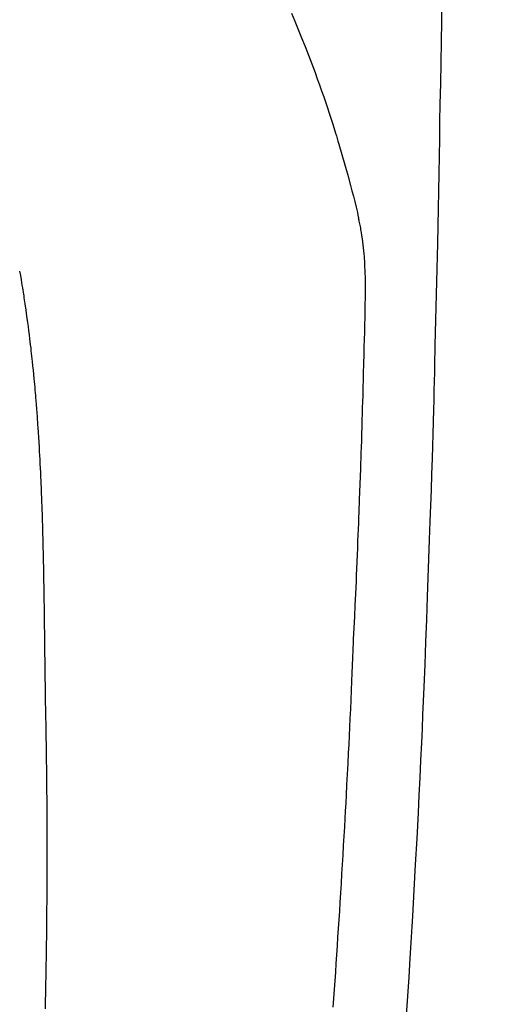
# Model space of a CAD drawing. Extents: x 0 to 26473, y -25 to 8845.
# Drawn here: x 15837 to 15850, y 6884 to 6911 of the extents above; entities that cross this region are included whole.
import ezdxf

# ---------------------------------------------------------------- set-up
doc = ezdxf.new("R2010")
doc.units = 0
doc.header["$LTSCALE"] = 50
doc.header["$MEASUREMENT"] = 0
doc.layers.get('0').update_dxf_attribs({"linetype": 'CONTINUOUS'})
doc.layers.add('150-機器', color=8, linetype='CONTINUOUS')
doc.layers.add('160-文字', color=254, linetype='CONTINUOUS')
doc.styles.add('KH001', font='txt')
doc.dimstyles.new('KH1xx030', dxfattribs={"dimscale": 30, "dimtxt": 2, "dimasz": 0.6, "dimexe": 0.3, "dimexo": 1.2, "dimgap": 0.5, "dimtad": 3, "dimdec": 1, "dimdsep": 46, "dimlunit": 6, "dimtxsty": 'KH001', "dimblk": 'DOT', "dimcen": 1, "dimdle": 1, "dimclrd": 256, "dimclre": 256, "dimclrt": 256, "dimadec": 0, "dimazin": 0, "dimtfac": 1, "dimtdec": 1, "dimtix": 1, "dimtmove": 2, "dimatfit": 3, "dimldrblk": 'CLOSEDBLANK', "dimfxl": 1, "dimtolj": 1, "dimtzin": 0, "dimlwd": -1, "dimlwe": -1, "dimarcsym": 0})

# ---------------------------------------------------------------- blocks, each defined once
blk = doc.blocks.new('F402_H')
at = {"layer": '150-機器', "color": 13, "linetype": 'Continuous'}
for points in [[(-23.958, -28.834), (-23.952, -29.195), (-23.943, -29.768), (-23.933, -30.341), (-23.924, -30.914), (-23.914, -31.486), (-23.905, -31.966), (-23.897, -32.445), (-23.888, -32.925), (-23.879, -33.404), (-23.87, -33.886), (-23.861, -34.367), (-23.851, -34.849), (-23.841, -35.33), (-23.824, -36.034), (-23.806, -36.737), (-23.789, -37.44), (-23.773, -38.144), (-23.77, -38.329), (-23.766, -38.515), (-23.763, -38.7), (-23.759, -38.886), (-23.754, -39.143), (-23.748, -39.401), (-23.741, -39.659), (-23.734, -39.916), (-23.725, -40.253), (-23.715, -40.59), (-23.705, -40.927), (-23.694, -41.265), (-23.681, -41.696), (-23.667, -42.127), (-23.652, -42.559), (-23.638, -42.99), (-23.619, -43.513), (-23.601, -44.037), (-23.582, -44.56), (-23.563, -45.083), (-23.54, -45.706), (-23.517, -46.328), (-23.493, -46.95), (-23.468, -47.572), (-23.452, -47.957), (-23.435, -48.342), (-23.418, -48.728), (-23.4, -49.113), (-23.378, -49.594), (-23.355, -50.076), (-23.332, -50.557), (-23.308, -51.039), (-23.271, -51.752), (-23.232, -52.465), (-23.193, -53.178), (-23.152, -53.891), (-23.135, -54.182), (-23.117, -54.474), (-23.1, -54.765), (-23.082, -55.056), (-23.05, -55.579), (-23.016, -56.101), (-22.982, -56.624)], [(-19.818, -28.975), (-19.911, -29.202), (-20.003, -29.429), (-20.093, -29.657), (-20.188, -29.897), (-20.282, -30.137), (-20.374, -30.377), (-20.465, -30.618), (-20.526, -30.785), (-20.587, -30.953), (-20.646, -31.121), (-20.704, -31.289), (-20.789, -31.538), (-20.872, -31.788), (-20.952, -32.039), (-21.031, -32.29), (-21.053, -32.365), (-21.076, -32.439), (-21.098, -32.513), (-21.12, -32.588), (-21.204, -32.873), (-21.286, -33.158), (-21.366, -33.444), (-21.444, -33.731), (-21.484, -33.879), (-21.524, -34.029), (-21.562, -34.178), (-21.598, -34.328), (-21.616, -34.404), (-21.633, -34.479), (-21.65, -34.555), (-21.667, -34.631)], [(-12.309, -36.098), (-12.33, -36.218), (-12.35, -36.338), (-12.362, -36.41), (-12.374, -36.481), (-12.385, -36.553), (-12.397, -36.625), (-12.405, -36.676), (-12.413, -36.727), (-12.421, -36.778), (-12.429, -36.829), (-12.455, -36.998), (-12.479, -37.168), (-12.503, -37.339), (-12.527, -37.509), (-12.542, -37.622), (-12.556, -37.736), (-12.571, -37.849), (-12.584, -37.963), (-12.594, -38.046), (-12.604, -38.13), (-12.614, -38.213), (-12.623, -38.297), (-12.631, -38.369), (-12.64, -38.441), (-12.647, -38.513), (-12.655, -38.585), (-12.668, -38.705), (-12.68, -38.825), (-12.692, -38.945), (-12.703, -39.065), (-12.711, -39.143), (-12.718, -39.222), (-12.725, -39.3), (-12.732, -39.379), (-12.738, -39.45), (-12.744, -39.521), (-12.75, -39.593), (-12.756, -39.664), (-12.765, -39.778), (-12.774, -39.892), (-12.783, -40.006), (-12.792, -40.12), (-12.797, -40.192), (-12.802, -40.263), (-12.807, -40.335), (-12.812, -40.407), (-12.821, -40.544), (-12.829, -40.681), (-12.838, -40.818), (-12.846, -40.955), (-12.852, -41.069), (-12.858, -41.183), (-12.865, -41.297), (-12.871, -41.41), (-12.877, -41.531), (-12.882, -41.651), (-12.888, -41.771), (-12.894, -41.891), (-12.897, -41.976), (-12.901, -42.06), (-12.904, -42.145), (-12.907, -42.229), (-12.912, -42.347), (-12.916, -42.466), (-12.92, -42.584), (-12.924, -42.702), (-12.927, -42.78), (-12.93, -42.858), (-12.932, -42.935), (-12.934, -43.013), (-12.937, -43.091), (-12.939, -43.169), (-12.941, -43.247), (-12.943, -43.325), (-12.945, -43.385), (-12.946, -43.445), (-12.948, -43.505), (-12.949, -43.565), (-12.951, -43.612), (-12.952, -43.66), (-12.953, -43.707), (-12.954, -43.754), (-12.956, -43.833), (-12.958, -43.911), (-12.96, -43.989), (-12.961, -44.067), (-12.962, -44.115), (-12.963, -44.162), (-12.964, -44.21), (-12.965, -44.257), (-12.967, -44.328), (-12.968, -44.399), (-12.969, -44.47), (-12.97, -44.541), (-12.972, -44.662), (-12.974, -44.783), (-12.976, -44.903), (-12.978, -45.024), (-12.98, -45.12), (-12.981, -45.216), (-12.983, -45.312), (-12.984, -45.408), (-12.985, -45.503), (-12.987, -45.599), (-12.988, -45.694), (-12.989, -45.79), (-12.99, -45.868), (-12.991, -45.947), (-12.992, -46.025), (-12.993, -46.104), (-12.994, -46.158), (-12.994, -46.212), (-12.995, -46.266), (-12.995, -46.32), (-12.996, -46.398), (-12.997, -46.475), (-12.998, -46.552), (-12.999, -46.63), (-13.002, -46.857), (-13.005, -47.084), (-13.008, -47.311), (-13.011, -47.538), (-13.012, -47.6), (-13.013, -47.661), (-13.013, -47.723), (-13.014, -47.785), (-13.017, -47.988), (-13.02, -48.191), (-13.024, -48.394), (-13.028, -48.597), (-13.031, -48.786), (-13.035, -48.974), (-13.038, -49.162), (-13.041, -49.35), (-13.043, -49.494), (-13.045, -49.638), (-13.047, -49.781), (-13.049, -49.925), (-13.05, -50.008), (-13.05, -50.091), (-13.051, -50.175), (-13.052, -50.258), (-13.054, -50.451), (-13.056, -50.644), (-13.058, -50.838), (-13.059, -51.031), (-13.059, -51.115), (-13.059, -51.199), (-13.06, -51.282), (-13.06, -51.366), (-13.06, -51.511), (-13.061, -51.655), (-13.062, -51.8), (-13.062, -51.945), (-13.062, -52.074), (-13.062, -52.204), (-13.061, -52.333), (-13.061, -52.463), (-13.06, -52.654), (-13.06, -52.845), (-13.059, -53.036), (-13.058, -53.227), (-13.056, -53.468), (-13.055, -53.71), (-13.052, -53.951), (-13.05, -54.193), (-13.049, -54.25), (-13.048, -54.307), (-13.048, -54.365), (-13.047, -54.422), (-13.043, -54.712), (-13.039, -55.002), (-13.034, -55.292), (-13.029, -55.582), (-13.026, -55.737), (-13.023, -55.892), (-13.019, -56.046), (-13.016, -56.201), (-13.01, -56.452)], [(-20.968, -56.403), (-20.985, -56.162), (-21.002, -55.921), (-21.018, -55.679), (-21.035, -55.438), (-21.051, -55.197), (-21.067, -54.957), (-21.083, -54.716), (-21.098, -54.475), (-21.114, -54.235), (-21.13, -53.995), (-21.145, -53.754), (-21.16, -53.514), (-21.177, -53.253), (-21.193, -52.991), (-21.208, -52.73), (-21.224, -52.469), (-21.239, -52.208), (-21.254, -51.947), (-21.269, -51.686), (-21.284, -51.426), (-21.296, -51.209), (-21.308, -50.992), (-21.32, -50.775), (-21.332, -50.558), (-21.347, -50.266), (-21.362, -49.974), (-21.377, -49.682), (-21.392, -49.39), (-21.403, -49.153), (-21.415, -48.915), (-21.426, -48.678), (-21.437, -48.44), (-21.449, -48.182), (-21.46, -47.924), (-21.471, -47.666), (-21.482, -47.407), (-21.491, -47.193), (-21.501, -46.978), (-21.51, -46.763), (-21.518, -46.549), (-21.521, -46.473), (-21.524, -46.398), (-21.527, -46.323), (-21.53, -46.248), (-21.544, -45.935), (-21.56, -45.622), (-21.576, -45.309), (-21.591, -44.996), (-21.599, -44.825), (-21.605, -44.654), (-21.612, -44.483), (-21.619, -44.312), (-21.627, -44.12), (-21.634, -43.928), (-21.642, -43.736), (-21.65, -43.543), (-21.657, -43.378), (-21.663, -43.213), (-21.67, -43.048), (-21.677, -42.882), (-21.682, -42.761), (-21.686, -42.639), (-21.691, -42.518), (-21.696, -42.397), (-21.704, -42.184), (-21.712, -41.972), (-21.719, -41.76), (-21.727, -41.548), (-21.732, -41.401), (-21.737, -41.254), (-21.742, -41.107), (-21.747, -40.96), (-21.752, -40.771), (-21.758, -40.581), (-21.763, -40.391), (-21.769, -40.201), (-21.774, -40.034), (-21.779, -39.866), (-21.784, -39.698), (-21.789, -39.53), (-21.791, -39.435), (-21.794, -39.341), (-21.797, -39.246), (-21.8, -39.151), (-21.803, -39.005), (-21.807, -38.858), (-21.811, -38.712), (-21.814, -38.566), (-21.817, -38.471), (-21.819, -38.376), (-21.822, -38.281), (-21.824, -38.187), (-21.83, -37.984), (-21.835, -37.782), (-21.84, -37.579), (-21.845, -37.377), (-21.85, -37.196), (-21.853, -37.015), (-21.856, -36.835), (-21.857, -36.654), (-21.857, -36.474), (-21.855, -36.294), (-21.85, -36.114), (-21.842, -35.934), (-21.839, -35.874), (-21.836, -35.814), (-21.832, -35.755), (-21.827, -35.695), (-21.821, -35.614), (-21.814, -35.534), (-21.806, -35.453), (-21.797, -35.372), (-21.786, -35.287), (-21.774, -35.201), (-21.761, -35.116), (-21.748, -35.031), (-21.74, -34.989), (-21.733, -34.946), (-21.725, -34.904), (-21.717, -34.862), (-21.709, -34.825), (-21.702, -34.788), (-21.694, -34.751), (-21.686, -34.715), (-21.681, -34.694), (-21.676, -34.673), (-21.671, -34.652), (-21.666, -34.631)]]:
    blk.add_lwpolyline(points, dxfattribs=at)
blk = doc.blocks.new('_ClosedBlank')
at = {"color": 0, "linetype": 'ByBlock', "lineweight": -2}
for p, q in [((-1, 0.1667), (0, 0)), ((-1, 0.1667), (-1, -0.1667)), ((0, 0), (-1, -0.1667))]:
    blk.add_line(p, q, dxfattribs=at)
blk = doc.blocks.new('_Dot')
at = {"color": 0, "linetype": 'ByBlock', "lineweight": -2}
blk.add_line((-0.5, 0), (-1, 0), dxfattribs=at)
at = {"color": 0, "linetype": 'ByBlock', "const_width": 0.5}
blk.add_lwpolyline([(-0.25, 0, 1), (0.25, 0, 1)], format="xyb", close=True, dxfattribs=at)

msp = doc.modelspace()

# ---------------------------------------------------------------- block references
at = {"layer": '150-機器', "xscale": -1}
msp.add_blockref('F402_H', (15824.28, 6940.134), dxfattribs=at)

# ---------------------------------------------------------------- leaders
at = {"layer": '160-文字', "annotation_type": 0, "has_hookline": 1, "hookline_direction": 1, "text_width": 1240.203}
msp.add_leader([(16284.28, 6957.113), (15699.82, 5365.957), (15681.82, 5365.957)], dimstyle='KH1xx030', override={"dimgap": 0.5, "dimtad": 1}, dxfattribs=at)
at = {"layer": '160-文字'}
msp.add_leader([(15944.288, 6939.942), (15249.731, 5687.344)], dimstyle='KH1xx030', override={"dimgap": 0.5, "dimtad": 1}, dxfattribs=at)

doc.saveas('drawing.dxf')
